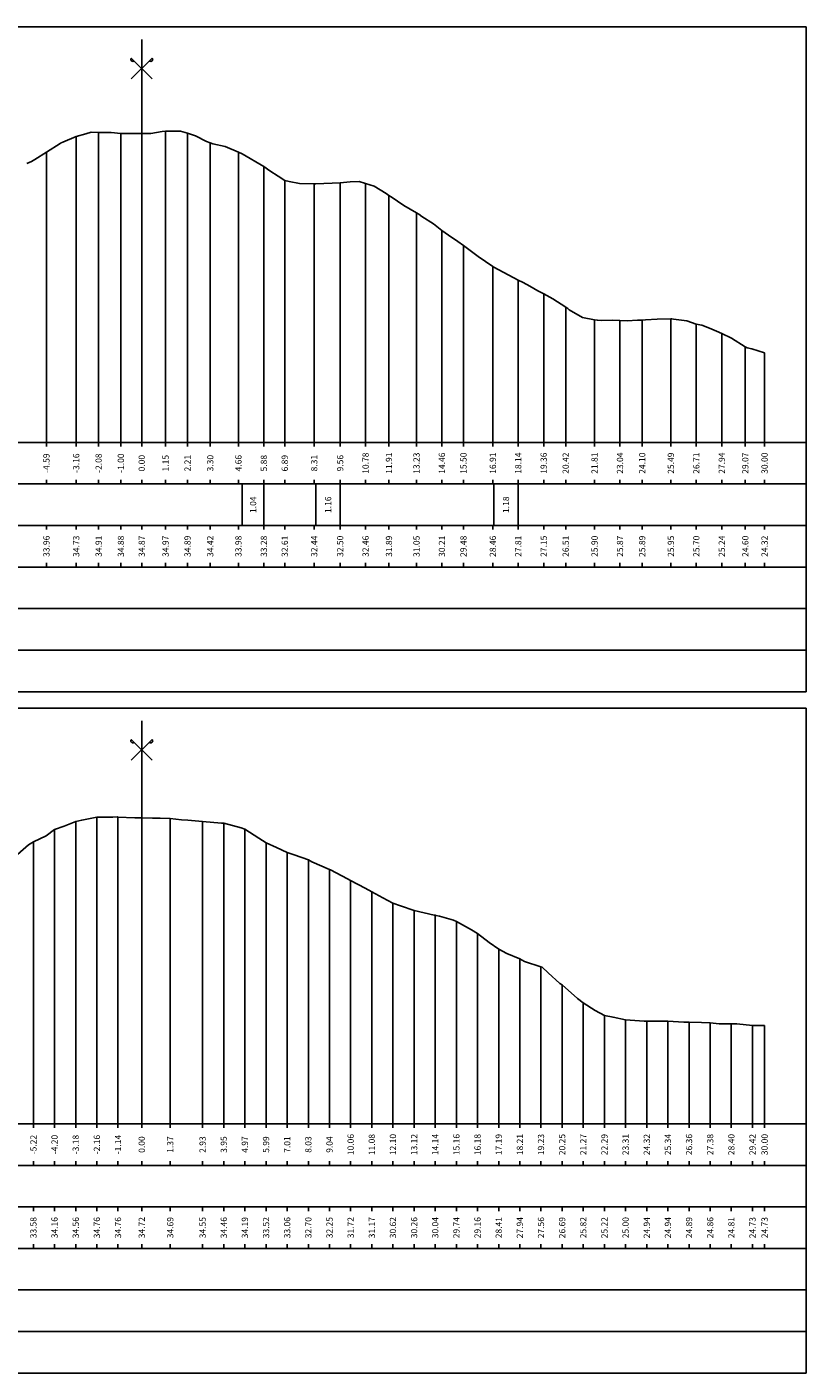
# Model space of a CAD drawing. Units: metres. Extents: x 689342 to 694665, y 4951598 to 4951766.
# Drawn here: x 691459 to 691496, y 4951633 to 4951698 of the extents above; entities that cross this region are included whole.
import ezdxf

# ---------------------------------------------------------------- set-up
doc = ezdxf.new("R2010")
doc.units = ezdxf.units.M
doc.linetypes.add('ACAD_ISO10W100', pattern=[18, 12, -3, 0, -3])
doc.linetypes.add('HIDDEN', pattern=[0.375, 0.25, -0.125])
for name, color, linetype in [('C-ROAD-SCTN-TEXT', 7, 'Continuous'), ('C3D-SEZ-CANDELE', 253, 'HIDDEN'), ('C3D-SEZ-ETICH', 2, 'Continuous'), ('C3D-SEZ-FINCHE', 2, 'Continuous'), ('C3D-SEZ-TAB', 2, 'Continuous'), ('C3D-SEZ-TERR', 1, 'Continuous')]:
    doc.layers.add(name, color=color, linetype=linetype)
doc.styles.add('ART_200', font='calibri.ttf', dxfattribs={"width": 0.8, "height": 0.1})

# ---------------------------------------------------------------- blocks, each defined once
blk = doc.blocks.new('ASSE_ART')
at = {"flags": 128}
for points in [[(1502840.66, 4333389.41), (1502845.92, 4333394.66)], [(1502845.92, 4333389.41), (1502840.66, 4333394.66)]]:
    blk.add_lwpolyline(points, dxfattribs=at)
for centre, start, end in [((1502841.02, 4333394.31), 135, 315), ((1502845.56, 4333394.31), 225, 45)]:
    blk.add_arc(centre, 0.5, start, end)

msp = doc.modelspace()

# ---------------------------------------------------------------- linework, layer by layer
at = {"layer": 'C3D-SEZ-CANDELE', "color": 1, "linetype": 'Continuous', "lineweight": -3}
for p, q in [((691462.265, 4951692.764), (691462.265, 4951677.852)), ((691463.336, 4951692.728), (691463.336, 4951677.852)), ((691464.34, 4951692.726), (691464.34, 4951677.852)), ((691464.34, 4951692.726), (691464.34, 4951677.852)), ((691465.488, 4951692.826), (691465.488, 4951677.852)), ((691466.546, 4951692.743), (691466.546, 4951677.852)), ((691461.184, 4951692.58), (691461.184, 4951677.852)), ((691467.64, 4951692.276), (691467.64, 4951677.852)), ((691459.75, 4951691.816), (691459.75, 4951677.852)), ((691468.997, 4951691.83), (691468.997, 4951677.852)), ((691470.222, 4951691.129), (691470.222, 4951677.852)), ((691471.227, 4951690.461), (691471.227, 4951677.852)), ((691472.647, 4951690.295), (691472.647, 4951677.852)), ((691473.898, 4951690.352), (691473.898, 4951677.852)), ((691475.123, 4951690.316), (691475.123, 4951677.852)), ((691476.249, 4951689.744), (691476.249, 4951677.852)), ((691477.574, 4951688.9), (691477.574, 4951677.852)), ((691478.799, 4951688.06), (691478.799, 4951677.852)), ((691479.836, 4951687.328), (691479.836, 4951677.852)), ((691481.25, 4951686.316), (691481.25, 4951677.852)), ((691482.475, 4951685.663), (691482.475, 4951677.852)), ((691483.7, 4951685.001), (691483.7, 4951677.852)), ((691484.76, 4951684.358), (691484.76, 4951677.852)), ((691486.151, 4951683.753), (691486.151, 4951677.852)), ((691487.376, 4951683.721), (691487.376, 4951677.852)), ((691488.444, 4951683.738), (691488.444, 4951677.852)), ((691489.827, 4951683.801), (691489.827, 4951677.852)), ((691491.052, 4951683.549), (691491.052, 4951677.852)), ((691492.278, 4951683.092), (691492.278, 4951677.852)), ((691493.412, 4951682.448), (691493.412, 4951677.852)), ((691494.34, 4951682.171), (691494.34, 4951677.852)), ((691461.16, 4951659.61), (691461.16, 4951645.052)), ((691462.179, 4951659.807), (691462.179, 4951645.052)), ((691463.197, 4951659.816), (691463.197, 4951645.052)), ((691464.34, 4951659.776), (691464.34, 4951645.052)), ((691464.34, 4951659.776), (691464.34, 4951645.052)), ((691465.715, 4951659.744), (691465.715, 4951645.052)), ((691467.272, 4951659.604), (691467.272, 4951645.052)), ((691460.141, 4951659.212), (691460.141, 4951645.052)), ((691468.291, 4951659.516), (691468.291, 4951645.052)), ((691469.309, 4951659.24), (691469.309, 4951645.052)), ((691459.123, 4951658.632), (691459.123, 4951645.052)), ((691470.328, 4951658.576), (691470.328, 4951645.052)), ((691471.347, 4951658.109), (691471.347, 4951645.052)), ((691472.365, 4951657.755), (691472.365, 4951645.052)), ((691473.384, 4951657.297), (691473.384, 4951645.052)), ((691474.403, 4951656.77), (691474.403, 4951645.052)), ((691475.422, 4951656.218), (691475.422, 4951645.052)), ((691476.44, 4951655.668), (691476.44, 4951645.052)), ((691477.459, 4951655.314), (691477.459, 4951645.052)), ((691478.478, 4951655.09), (691478.478, 4951645.052)), ((691479.496, 4951654.789), (691479.496, 4951645.052)), ((691480.515, 4951654.214), (691480.515, 4951645.052)), ((691481.534, 4951653.465), (691481.534, 4951645.052)), ((691482.552, 4951652.988), (691482.552, 4951645.052)), ((691483.571, 4951652.611), (691483.571, 4951645.052)), ((691484.59, 4951651.742), (691484.59, 4951645.052)), ((691485.608, 4951650.867), (691485.608, 4951645.052)), ((691486.627, 4951650.27), (691486.627, 4951645.052)), ((691487.646, 4951650.055), (691487.646, 4951645.052)), ((691488.664, 4951649.989), (691488.664, 4951645.052)), ((691489.683, 4951649.993), (691489.683, 4951645.052)), ((691490.702, 4951649.937), (691490.702, 4951645.052)), ((691491.721, 4951649.912), (691491.721, 4951645.052)), ((691492.739, 4951649.866), (691492.739, 4951645.052)), ((691493.758, 4951649.782), (691493.758, 4951645.052)), ((691494.34, 4951649.777), (691494.34, 4951645.052))]:
    msp.add_line(p, q, dxfattribs=at)
at = {"layer": 'C3D-SEZ-FINCHE', "color": 2, "linetype": 'Continuous', "lineweight": -3}
for p, q in [((691459.75, 4951677.852), (691459.75, 4951677.652)), ((691461.184, 4951677.852), (691461.184, 4951677.652)), ((691462.265, 4951677.852), (691462.265, 4951677.652)), ((691463.336, 4951677.852), (691463.336, 4951677.652)), ((691464.34, 4951677.852), (691464.34, 4951677.652)), ((691465.488, 4951677.852), (691465.488, 4951677.652)), ((691466.546, 4951677.852), (691466.546, 4951677.652)), ((691467.64, 4951677.852), (691467.64, 4951677.652)), ((691468.997, 4951677.852), (691468.997, 4951677.652)), ((691470.222, 4951677.852), (691470.222, 4951677.652)), ((691471.227, 4951677.852), (691471.227, 4951677.652)), ((691472.647, 4951677.852), (691472.647, 4951677.652)), ((691473.898, 4951677.852), (691473.898, 4951677.652)), ((691475.123, 4951677.852), (691475.123, 4951677.652)), ((691476.249, 4951677.852), (691476.249, 4951677.652)), ((691477.574, 4951677.852), (691477.574, 4951677.652)), ((691478.799, 4951677.852), (691478.799, 4951677.652)), ((691479.836, 4951677.852), (691479.836, 4951677.652)), ((691481.25, 4951677.852), (691481.25, 4951677.652)), ((691482.475, 4951677.852), (691482.475, 4951677.652)), ((691483.7, 4951677.852), (691483.7, 4951677.652)), ((691484.76, 4951677.852), (691484.76, 4951677.652)), ((691486.151, 4951677.852), (691486.151, 4951677.652)), ((691487.376, 4951677.852), (691487.376, 4951677.652)), ((691488.444, 4951677.852), (691488.444, 4951677.652)), ((691489.827, 4951677.852), (691489.827, 4951677.652)), ((691491.052, 4951677.852), (691491.052, 4951677.652)), ((691492.278, 4951677.852), (691492.278, 4951677.652)), ((691493.412, 4951677.852), (691493.412, 4951677.652)), ((691494.34, 4951677.852), (691494.34, 4951677.652)), ((691459.75, 4951675.852), (691459.75, 4951676.052)), ((691461.184, 4951675.852), (691461.184, 4951676.052)), ((691462.265, 4951675.852), (691462.265, 4951676.052)), ((691463.336, 4951675.852), (691463.336, 4951676.052)), ((691464.34, 4951675.852), (691464.34, 4951676.052)), ((691465.488, 4951675.852), (691465.488, 4951676.052)), ((691466.546, 4951675.852), (691466.546, 4951676.052)), ((691467.64, 4951675.852), (691467.64, 4951676.052)), ((691468.997, 4951675.852), (691468.997, 4951676.052)), ((691469.186, 4951673.852), (691469.186, 4951675.852)), ((691470.222, 4951675.852), (691470.222, 4951676.052)), ((691470.222, 4951673.852), (691470.222, 4951675.852)), ((691471.227, 4951675.852), (691471.227, 4951676.052)), ((691472.647, 4951675.852), (691472.647, 4951676.052)), ((691472.734, 4951673.852), (691472.734, 4951675.852)), ((691473.898, 4951675.852), (691473.898, 4951676.052)), ((691473.898, 4951673.852), (691473.898, 4951675.852)), ((691475.123, 4951675.852), (691475.123, 4951676.052)), ((691476.249, 4951675.852), (691476.249, 4951676.052)), ((691477.574, 4951675.852), (691477.574, 4951676.052)), ((691478.799, 4951675.852), (691478.799, 4951676.052)), ((691479.836, 4951675.852), (691479.836, 4951676.052)), ((691481.25, 4951675.852), (691481.25, 4951676.052)), ((691481.299, 4951673.852), (691481.299, 4951675.852)), ((691482.475, 4951675.852), (691482.475, 4951676.052)), ((691482.475, 4951673.852), (691482.475, 4951675.852)), ((691483.7, 4951675.852), (691483.7, 4951676.052)), ((691484.76, 4951675.852), (691484.76, 4951676.052)), ((691486.151, 4951675.852), (691486.151, 4951676.052)), ((691487.376, 4951675.852), (691487.376, 4951676.052)), ((691488.444, 4951675.852), (691488.444, 4951676.052)), ((691489.827, 4951675.852), (691489.827, 4951676.052)), ((691491.052, 4951675.852), (691491.052, 4951676.052)), ((691492.278, 4951675.852), (691492.278, 4951676.052)), ((691493.412, 4951675.852), (691493.412, 4951676.052)), ((691494.34, 4951675.852), (691494.34, 4951676.052)), ((691459.75, 4951673.852), (691459.75, 4951673.652)), ((691461.184, 4951673.852), (691461.184, 4951673.652)), ((691462.265, 4951673.852), (691462.265, 4951673.652)), ((691463.336, 4951673.852), (691463.336, 4951673.652)), ((691464.34, 4951673.852), (691464.34, 4951673.652)), ((691465.488, 4951673.852), (691465.488, 4951673.652)), ((691466.546, 4951673.852), (691466.546, 4951673.652)), ((691467.64, 4951673.852), (691467.64, 4951673.652)), ((691468.997, 4951673.852), (691468.997, 4951673.652)), ((691470.222, 4951673.852), (691470.222, 4951673.652)), ((691471.227, 4951673.852), (691471.227, 4951673.652)), ((691472.647, 4951673.852), (691472.647, 4951673.652)), ((691473.898, 4951673.852), (691473.898, 4951673.652)), ((691475.123, 4951673.852), (691475.123, 4951673.652)), ((691476.249, 4951673.852), (691476.249, 4951673.652)), ((691477.574, 4951673.852), (691477.574, 4951673.652)), ((691478.799, 4951673.852), (691478.799, 4951673.652)), ((691479.836, 4951673.852), (691479.836, 4951673.652)), ((691481.25, 4951673.852), (691481.25, 4951673.652)), ((691482.475, 4951673.852), (691482.475, 4951673.652)), ((691483.7, 4951673.852), (691483.7, 4951673.652)), ((691484.76, 4951673.852), (691484.76, 4951673.652)), ((691486.151, 4951673.852), (691486.151, 4951673.652)), ((691487.376, 4951673.852), (691487.376, 4951673.652)), ((691488.444, 4951673.852), (691488.444, 4951673.652)), ((691489.827, 4951673.852), (691489.827, 4951673.652)), ((691491.052, 4951673.852), (691491.052, 4951673.652)), ((691492.278, 4951673.852), (691492.278, 4951673.652)), ((691493.412, 4951673.852), (691493.412, 4951673.652)), ((691494.34, 4951673.852), (691494.34, 4951673.652)), ((691459.75, 4951671.852), (691459.75, 4951672.052)), ((691461.184, 4951671.852), (691461.184, 4951672.052)), ((691462.265, 4951671.852), (691462.265, 4951672.052)), ((691463.336, 4951671.852), (691463.336, 4951672.052)), ((691464.34, 4951671.852), (691464.34, 4951672.052)), ((691465.488, 4951671.852), (691465.488, 4951672.052)), ((691466.546, 4951671.852), (691466.546, 4951672.052)), ((691467.64, 4951671.852), (691467.64, 4951672.052)), ((691468.997, 4951671.852), (691468.997, 4951672.052)), ((691470.222, 4951671.852), (691470.222, 4951672.052)), ((691471.227, 4951671.852), (691471.227, 4951672.052)), ((691472.647, 4951671.852), (691472.647, 4951672.052)), ((691473.898, 4951671.852), (691473.898, 4951672.052)), ((691475.123, 4951671.852), (691475.123, 4951672.052)), ((691476.249, 4951671.852), (691476.249, 4951672.052)), ((691477.574, 4951671.852), (691477.574, 4951672.052)), ((691478.799, 4951671.852), (691478.799, 4951672.052)), ((691479.836, 4951671.852), (691479.836, 4951672.052)), ((691481.25, 4951671.852), (691481.25, 4951672.052)), ((691482.475, 4951671.852), (691482.475, 4951672.052)), ((691483.7, 4951671.852), (691483.7, 4951672.052)), ((691484.76, 4951671.852), (691484.76, 4951672.052)), ((691486.151, 4951671.852), (691486.151, 4951672.052)), ((691487.376, 4951671.852), (691487.376, 4951672.052)), ((691488.444, 4951671.852), (691488.444, 4951672.052)), ((691489.827, 4951671.852), (691489.827, 4951672.052)), ((691491.052, 4951671.852), (691491.052, 4951672.052)), ((691492.278, 4951671.852), (691492.278, 4951672.052)), ((691493.412, 4951671.852), (691493.412, 4951672.052)), ((691494.34, 4951671.852), (691494.34, 4951672.052)), ((691459.123, 4951645.052), (691459.123, 4951644.852)), ((691460.141, 4951645.052), (691460.141, 4951644.852)), ((691461.16, 4951645.052), (691461.16, 4951644.852)), ((691462.179, 4951645.052), (691462.179, 4951644.852)), ((691463.197, 4951645.052), (691463.197, 4951644.852)), ((691464.34, 4951645.052), (691464.34, 4951644.852)), ((691465.715, 4951645.052), (691465.715, 4951644.852)), ((691467.272, 4951645.052), (691467.272, 4951644.852)), ((691468.291, 4951645.052), (691468.291, 4951644.852)), ((691469.309, 4951645.052), (691469.309, 4951644.852)), ((691470.328, 4951645.052), (691470.328, 4951644.852)), ((691471.347, 4951645.052), (691471.347, 4951644.852)), ((691472.365, 4951645.052), (691472.365, 4951644.852)), ((691473.384, 4951645.052), (691473.384, 4951644.852)), ((691474.403, 4951645.052), (691474.403, 4951644.852)), ((691475.422, 4951645.052), (691475.422, 4951644.852)), ((691476.44, 4951645.052), (691476.44, 4951644.852)), ((691477.459, 4951645.052), (691477.459, 4951644.852)), ((691478.478, 4951645.052), (691478.478, 4951644.852)), ((691479.496, 4951645.052), (691479.496, 4951644.852)), ((691480.515, 4951645.052), (691480.515, 4951644.852)), ((691481.534, 4951645.052), (691481.534, 4951644.852)), ((691482.552, 4951645.052), (691482.552, 4951644.852)), ((691483.571, 4951645.052), (691483.571, 4951644.852)), ((691484.59, 4951645.052), (691484.59, 4951644.852)), ((691485.608, 4951645.052), (691485.608, 4951644.852)), ((691486.627, 4951645.052), (691486.627, 4951644.852)), ((691487.646, 4951645.052), (691487.646, 4951644.852)), ((691488.664, 4951645.052), (691488.664, 4951644.852)), ((691489.683, 4951645.052), (691489.683, 4951644.852)), ((691490.702, 4951645.052), (691490.702, 4951644.852)), ((691491.721, 4951645.052), (691491.721, 4951644.852)), ((691492.739, 4951645.052), (691492.739, 4951644.852)), ((691493.758, 4951645.052), (691493.758, 4951644.852)), ((691494.34, 4951645.052), (691494.34, 4951644.852)), ((691459.123, 4951643.052), (691459.123, 4951643.252)), ((691460.141, 4951643.052), (691460.141, 4951643.252)), ((691461.16, 4951643.052), (691461.16, 4951643.252)), ((691462.179, 4951643.052), (691462.179, 4951643.252)), ((691463.197, 4951643.052), (691463.197, 4951643.252)), ((691464.34, 4951643.052), (691464.34, 4951643.252)), ((691465.715, 4951643.052), (691465.715, 4951643.252)), ((691467.272, 4951643.052), (691467.272, 4951643.252)), ((691468.291, 4951643.052), (691468.291, 4951643.252)), ((691469.309, 4951643.052), (691469.309, 4951643.252)), ((691470.328, 4951643.052), (691470.328, 4951643.252)), ((691471.347, 4951643.052), (691471.347, 4951643.252)), ((691472.365, 4951643.052), (691472.365, 4951643.252)), ((691473.384, 4951643.052), (691473.384, 4951643.252)), ((691474.403, 4951643.052), (691474.403, 4951643.252)), ((691475.422, 4951643.052), (691475.422, 4951643.252)), ((691476.44, 4951643.052), (691476.44, 4951643.252)), ((691477.459, 4951643.052), (691477.459, 4951643.252)), ((691478.478, 4951643.052), (691478.478, 4951643.252)), ((691479.496, 4951643.052), (691479.496, 4951643.252)), ((691480.515, 4951643.052), (691480.515, 4951643.252)), ((691481.534, 4951643.052), (691481.534, 4951643.252)), ((691482.552, 4951643.052), (691482.552, 4951643.252)), ((691483.571, 4951643.052), (691483.571, 4951643.252)), ((691484.59, 4951643.052), (691484.59, 4951643.252)), ((691485.608, 4951643.052), (691485.608, 4951643.252)), ((691486.627, 4951643.052), (691486.627, 4951643.252)), ((691487.646, 4951643.052), (691487.646, 4951643.252)), ((691488.664, 4951643.052), (691488.664, 4951643.252)), ((691489.683, 4951643.052), (691489.683, 4951643.252)), ((691490.702, 4951643.052), (691490.702, 4951643.252)), ((691491.721, 4951643.052), (691491.721, 4951643.252)), ((691492.739, 4951643.052), (691492.739, 4951643.252)), ((691493.758, 4951643.052), (691493.758, 4951643.252)), ((691494.34, 4951643.052), (691494.34, 4951643.252)), ((691459.123, 4951641.052), (691459.123, 4951640.852)), ((691460.141, 4951641.052), (691460.141, 4951640.852)), ((691461.16, 4951641.052), (691461.16, 4951640.852)), ((691462.179, 4951641.052), (691462.179, 4951640.852)), ((691463.197, 4951641.052), (691463.197, 4951640.852)), ((691464.34, 4951641.052), (691464.34, 4951640.852)), ((691465.715, 4951641.052), (691465.715, 4951640.852)), ((691467.272, 4951641.052), (691467.272, 4951640.852)), ((691468.291, 4951641.052), (691468.291, 4951640.852)), ((691469.309, 4951641.052), (691469.309, 4951640.852)), ((691470.328, 4951641.052), (691470.328, 4951640.852)), ((691471.347, 4951641.052), (691471.347, 4951640.852)), ((691472.365, 4951641.052), (691472.365, 4951640.852)), ((691473.384, 4951641.052), (691473.384, 4951640.852)), ((691474.403, 4951641.052), (691474.403, 4951640.852)), ((691475.422, 4951641.052), (691475.422, 4951640.852)), ((691476.44, 4951641.052), (691476.44, 4951640.852)), ((691477.459, 4951641.052), (691477.459, 4951640.852)), ((691478.478, 4951641.052), (691478.478, 4951640.852)), ((691479.496, 4951641.052), (691479.496, 4951640.852)), ((691480.515, 4951641.052), (691480.515, 4951640.852)), ((691481.534, 4951641.052), (691481.534, 4951640.852)), ((691482.552, 4951641.052), (691482.552, 4951640.852)), ((691483.571, 4951641.052), (691483.571, 4951640.852)), ((691484.59, 4951641.052), (691484.59, 4951640.852)), ((691485.608, 4951641.052), (691485.608, 4951640.852)), ((691486.627, 4951641.052), (691486.627, 4951640.852)), ((691487.646, 4951641.052), (691487.646, 4951640.852)), ((691488.664, 4951641.052), (691488.664, 4951640.852)), ((691489.683, 4951641.052), (691489.683, 4951640.852)), ((691490.702, 4951641.052), (691490.702, 4951640.852)), ((691491.721, 4951641.052), (691491.721, 4951640.852)), ((691492.739, 4951641.052), (691492.739, 4951640.852)), ((691493.758, 4951641.052), (691493.758, 4951640.852)), ((691494.34, 4951641.052), (691494.34, 4951640.852)), ((691459.123, 4951639.052), (691459.123, 4951639.252)), ((691460.141, 4951639.052), (691460.141, 4951639.252)), ((691461.16, 4951639.052), (691461.16, 4951639.252)), ((691462.179, 4951639.052), (691462.179, 4951639.252)), ((691463.197, 4951639.052), (691463.197, 4951639.252)), ((691464.34, 4951639.052), (691464.34, 4951639.252)), ((691465.715, 4951639.052), (691465.715, 4951639.252)), ((691467.272, 4951639.052), (691467.272, 4951639.252)), ((691468.291, 4951639.052), (691468.291, 4951639.252)), ((691469.309, 4951639.052), (691469.309, 4951639.252)), ((691470.328, 4951639.052), (691470.328, 4951639.252)), ((691471.347, 4951639.052), (691471.347, 4951639.252)), ((691472.365, 4951639.052), (691472.365, 4951639.252)), ((691473.384, 4951639.052), (691473.384, 4951639.252)), ((691474.403, 4951639.052), (691474.403, 4951639.252)), ((691475.422, 4951639.052), (691475.422, 4951639.252)), ((691476.44, 4951639.052), (691476.44, 4951639.252)), ((691477.459, 4951639.052), (691477.459, 4951639.252)), ((691478.478, 4951639.052), (691478.478, 4951639.252)), ((691479.496, 4951639.052), (691479.496, 4951639.252)), ((691480.515, 4951639.052), (691480.515, 4951639.252)), ((691481.534, 4951639.052), (691481.534, 4951639.252)), ((691482.552, 4951639.052), (691482.552, 4951639.252)), ((691483.571, 4951639.052), (691483.571, 4951639.252)), ((691484.59, 4951639.052), (691484.59, 4951639.252)), ((691485.608, 4951639.052), (691485.608, 4951639.252)), ((691486.627, 4951639.052), (691486.627, 4951639.252)), ((691487.646, 4951639.052), (691487.646, 4951639.252)), ((691488.664, 4951639.052), (691488.664, 4951639.252)), ((691489.683, 4951639.052), (691489.683, 4951639.252)), ((691490.702, 4951639.052), (691490.702, 4951639.252)), ((691491.721, 4951639.052), (691491.721, 4951639.252)), ((691492.739, 4951639.052), (691492.739, 4951639.252)), ((691493.758, 4951639.052), (691493.758, 4951639.252)), ((691494.34, 4951639.052), (691494.34, 4951639.252))]:
    msp.add_line(p, q, dxfattribs=at)
for points in [[(691422.34, 4951675.852), (691496.34, 4951675.852), (691496.34, 4951677.852), (691422.34, 4951677.852)], [(691422.34, 4951673.852), (691496.34, 4951673.852), (691496.34, 4951675.852), (691422.34, 4951675.852)], [(691422.34, 4951671.852), (691496.34, 4951671.852), (691496.34, 4951673.852), (691422.34, 4951673.852)], [(691422.34, 4951669.852), (691496.34, 4951669.852), (691496.34, 4951671.852), (691422.34, 4951671.852)], [(691422.34, 4951667.852), (691496.34, 4951667.852), (691496.34, 4951669.852), (691422.34, 4951669.852)], [(691422.34, 4951665.852), (691496.34, 4951665.852), (691496.34, 4951667.852), (691422.34, 4951667.852)], [(691422.34, 4951643.052), (691496.34, 4951643.052), (691496.34, 4951645.052), (691422.34, 4951645.052)], [(691422.34, 4951641.052), (691496.34, 4951641.052), (691496.34, 4951643.052), (691422.34, 4951643.052)], [(691422.34, 4951639.052), (691496.34, 4951639.052), (691496.34, 4951641.052), (691422.34, 4951641.052)], [(691422.34, 4951637.052), (691496.34, 4951637.052), (691496.34, 4951639.052), (691422.34, 4951639.052)], [(691422.34, 4951635.052), (691496.34, 4951635.052), (691496.34, 4951637.052), (691422.34, 4951637.052)], [(691422.34, 4951633.052), (691496.34, 4951633.052), (691496.34, 4951635.052), (691422.34, 4951635.052)]]:
    msp.add_3dface(points, dxfattribs=at)
at = {"layer": 'C3D-SEZ-TAB', "color": 2, "linetype": 'Continuous', "lineweight": -3}
for p, q in [((691422.34, 4951697.852), (691496.34, 4951697.852)), ((691496.34, 4951677.852), (691496.34, 4951697.852)), ((691422.34, 4951677.852), (691496.34, 4951677.852)), ((691422.34, 4951665.052), (691496.34, 4951665.052)), ((691496.34, 4951645.052), (691496.34, 4951665.052)), ((691422.34, 4951645.052), (691496.34, 4951645.052))]:
    msp.add_line(p, q, dxfattribs=at)
at = {"layer": 'C3D-SEZ-TAB', "color": 1, "linetype": 'ACAD_ISO10W100', "lineweight": -3, "ltscale": 0.4}
for p, q in [((691464.34, 4951677.852), (691464.34, 4951697.852)), ((691464.34, 4951645.052), (691464.34, 4951665.052))]:
    msp.add_line(p, q, dxfattribs=at)
at = {"layer": 'C3D-SEZ-TERR', "color": 3, "linetype": 'Continuous', "lineweight": -3}
for points in [[(691458.804, 4951691.272), (691459.032, 4951691.377), (691459.194, 4951691.463), (691459.75, 4951691.816), (691460.419, 4951692.241), (691460.467, 4951692.272), (691460.534, 4951692.3), (691461.184, 4951692.58), (691461.645, 4951692.708), (691461.902, 4951692.78), (691462.265, 4951692.764), (691462.619, 4951692.768), (691462.87, 4951692.763), (691463.336, 4951692.728), (691463.995, 4951692.724), (691464.054, 4951692.724), (691464.095, 4951692.724), (691464.34, 4951692.726), (691464.771, 4951692.728), (691465.321, 4951692.81), (691465.488, 4951692.826), (691465.725, 4951692.833), (691466.206, 4951692.833), (691466.546, 4951692.743), (691466.923, 4951692.603), (691467.456, 4951692.338), (691467.64, 4951692.276), (691467.771, 4951692.226), (691468.358, 4951692.088), (691468.997, 4951691.83), (691469.186, 4951691.739), (691470.222, 4951691.129), (691470.51, 4951690.925), (691470.917, 4951690.67), (691471.227, 4951690.461), (691471.447, 4951690.414), (691471.945, 4951690.316), (691472.647, 4951690.295), (691472.673, 4951690.294), (691472.734, 4951690.299), (691473.898, 4951690.352), (691474.378, 4951690.393), (691474.814, 4951690.408), (691475.123, 4951690.316), (691475.531, 4951690.193), (691476.108, 4951689.835), (691476.249, 4951689.744), (691476.348, 4951689.679), (691476.966, 4951689.252), (691477.574, 4951688.9), (691477.684, 4951688.835), (691477.838, 4951688.732), (691478.401, 4951688.381), (691478.799, 4951688.06), (691479.118, 4951687.829), (691479.569, 4951687.515), (691479.836, 4951687.328), (691480.024, 4951687.182), (691480.553, 4951686.8), (691481.25, 4951686.316), (691481.299, 4951686.284), (691482.475, 4951685.663), (691482.705, 4951685.545), (691483.03, 4951685.365), (691483.422, 4951685.154), (691483.7, 4951685.001), (691484.14, 4951684.756), (691484.76, 4951684.358), (691484.857, 4951684.294), (691484.926, 4951684.241), (691485.574, 4951683.868), (691486.151, 4951683.753), (691486.292, 4951683.729), (691486.491, 4951683.727), (691487.009, 4951683.73), (691487.376, 4951683.721), (691487.727, 4951683.699), (691488.221, 4951683.73), (691488.444, 4951683.738), (691488.602, 4951683.749), (691489.161, 4951683.781), (691489.827, 4951683.801), (691489.879, 4951683.798), (691489.952, 4951683.785), (691490.596, 4951683.699), (691491.052, 4951683.549), (691491.313, 4951683.489), (691491.682, 4951683.343), (691492.031, 4951683.212), (691492.278, 4951683.092), (691492.748, 4951682.867), (691493.412, 4951682.448), (691493.465, 4951682.419), (691493.503, 4951682.4), (691493.722, 4951682.349), (691494.34, 4951682.171)], [(691458.104, 4951657.795), (691458.891, 4951658.487), (691459.123, 4951658.632), (691459.744, 4951658.92), (691460.141, 4951659.212), (691460.597, 4951659.381), (691461.16, 4951659.61), (691461.45, 4951659.671), (691462.179, 4951659.807), (691462.303, 4951659.813), (691462.941, 4951659.814), (691463.156, 4951659.82), (691463.197, 4951659.816), (691464.009, 4951659.783), (691464.216, 4951659.777), (691464.34, 4951659.776), (691464.862, 4951659.771), (691465.235, 4951659.771), (691465.715, 4951659.744), (691466.253, 4951659.688), (691466.568, 4951659.665), (691467.272, 4951659.604), (691468.186, 4951659.525), (691468.291, 4951659.516), (691469.127, 4951659.296), (691469.309, 4951659.24), (691469.98, 4951658.808), (691470.328, 4951658.576), (691470.833, 4951658.353), (691471.347, 4951658.109), (691471.686, 4951657.994), (691472.365, 4951657.755), (691472.539, 4951657.662), (691473.384, 4951657.297), (691473.392, 4951657.293), (691473.431, 4951657.273), (691474.245, 4951656.844), (691474.403, 4951656.77), (691475.098, 4951656.396), (691475.422, 4951656.218), (691475.951, 4951655.932), (691476.44, 4951655.668), (691476.804, 4951655.536), (691477.459, 4951655.314), (691478.43, 4951655.099), (691478.478, 4951655.09), (691478.51, 4951655.079), (691478.676, 4951655.04), (691479.363, 4951654.859), (691479.496, 4951654.789), (691480.216, 4951654.385), (691480.515, 4951654.214), (691481.069, 4951653.771), (691481.534, 4951653.465), (691481.922, 4951653.244), (691482.552, 4951652.988), (691482.775, 4951652.865), (691483.571, 4951652.611), (691483.628, 4951652.587), (691483.921, 4951652.324), (691484.481, 4951651.812), (691484.59, 4951651.742), (691485.334, 4951651.086), (691485.608, 4951650.867), (691486.187, 4951650.508), (691486.627, 4951650.27), (691487.04, 4951650.177), (691487.646, 4951650.055), (691488.544, 4951649.997), (691488.664, 4951649.989), (691488.746, 4951649.988), (691489.166, 4951649.991), (691489.599, 4951649.997), (691489.683, 4951649.993), (691490.452, 4951649.951), (691490.702, 4951649.937), (691491.305, 4951649.928), (691491.721, 4951649.912), (691492.158, 4951649.869), (691492.739, 4951649.866), (691493.011, 4951649.863), (691493.758, 4951649.782), (691493.864, 4951649.786), (691494.34, 4951649.777)]]:
    msp.add_lwpolyline(points, dxfattribs=at)

# ---------------------------------------------------------------- block references
at = {"layer": 'C-ROAD-SCTN-TEXT', "color": 2, "linetype": 'Continuous', "lineweight": -3, "xscale": 0.1904343858460946, "yscale": 0.1904343858460946, "zscale": 0.1904343858460946}
for p in [(405271.301, 4126469.001), (405271.301, 4126436.201)]:
    msp.add_blockref('ASSE_ART', p, dxfattribs=at)

# ---------------------------------------------------------------- texts
at = {"layer": 'C3D-SEZ-ETICH', "color": 2, "linetype": 'Continuous', "lineweight": -3, "char_height": 0.3, "attachment_point": 5, "rotation": 90, "style": 'ART_200'}
for s, insert in [('{\\C2;-4.59}', (691459.75, 4951676.852)), ('{\\C2;-3.16}', (691461.184, 4951676.852)), ('{\\C2;-2.08}', (691462.265, 4951676.852)), ('{\\C2;-1.00}', (691463.336, 4951676.852)), ('{\\C2;0.00}', (691464.34, 4951676.852)), ('{\\C2;1.15}', (691465.488, 4951676.852)), ('{\\C2;2.21}', (691466.546, 4951676.852)), ('{\\C2;3.30}', (691467.64, 4951676.852)), ('{\\C2;4.66}', (691468.997, 4951676.852)), ('{\\C2;5.88}', (691470.222, 4951676.852)), ('{\\C2;6.89}', (691471.227, 4951676.852)), ('{\\C2;8.31}', (691472.647, 4951676.852)), ('{\\C2;9.56}', (691473.898, 4951676.852)), ('{\\C2;10.78}', (691475.123, 4951676.852)), ('{\\C2;11.91}', (691476.249, 4951676.852)), ('{\\C2;13.23}', (691477.574, 4951676.852)), ('{\\C2;14.46}', (691478.799, 4951676.852)), ('{\\C2;15.50}', (691479.836, 4951676.852)), ('{\\C2;16.91}', (691481.25, 4951676.852)), ('{\\C2;18.14}', (691482.475, 4951676.852)), ('{\\C2;19.36}', (691483.7, 4951676.852)), ('{\\C2;20.42}', (691484.76, 4951676.852)), ('{\\C2;21.81}', (691486.151, 4951676.852)), ('{\\C2;23.04}', (691487.376, 4951676.852)), ('{\\C2;24.10}', (691488.444, 4951676.852)), ('{\\C2;25.49}', (691489.827, 4951676.852)), ('{\\C2;26.71}', (691491.052, 4951676.852)), ('{\\C2;27.94}', (691492.278, 4951676.852)), ('{\\C2;29.07}', (691493.412, 4951676.852)), ('{\\C2;30.00}', (691494.34, 4951676.852)), ('{\\C2;1.04}', (691469.704, 4951674.852)), ('{\\C2;1.16}', (691473.316, 4951674.852)), ('{\\C2;1.18}', (691481.887, 4951674.852)), ('{\\C2;33.96}', (691459.75, 4951672.852)), ('{\\C2;34.73}', (691461.184, 4951672.852)), ('{\\C2;34.91}', (691462.265, 4951672.852)), ('{\\C2;34.88}', (691463.336, 4951672.852)), ('{\\C2;34.87}', (691464.34, 4951672.852)), ('{\\C2;34.97}', (691465.488, 4951672.852)), ('{\\C2;34.89}', (691466.546, 4951672.852)), ('{\\C2;34.42}', (691467.64, 4951672.852)), ('{\\C2;33.98}', (691468.997, 4951672.852)), ('{\\C2;33.28}', (691470.222, 4951672.852)), ('{\\C2;32.61}', (691471.227, 4951672.852)), ('{\\C2;32.44}', (691472.647, 4951672.852)), ('{\\C2;32.50}', (691473.898, 4951672.852)), ('{\\C2;32.46}', (691475.123, 4951672.852)), ('{\\C2;31.89}', (691476.249, 4951672.852)), ('{\\C2;31.05}', (691477.574, 4951672.852)), ('{\\C2;30.21}', (691478.799, 4951672.852)), ('{\\C2;29.48}', (691479.836, 4951672.852)), ('{\\C2;28.46}', (691481.25, 4951672.852)), ('{\\C2;27.81}', (691482.475, 4951672.852)), ('{\\C2;27.15}', (691483.7, 4951672.852)), ('{\\C2;26.51}', (691484.76, 4951672.852)), ('{\\C2;25.90}', (691486.151, 4951672.852)), ('{\\C2;25.87}', (691487.376, 4951672.852)), ('{\\C2;25.89}', (691488.444, 4951672.852)), ('{\\C2;25.95}', (691489.827, 4951672.852)), ('{\\C2;25.70}', (691491.052, 4951672.852)), ('{\\C2;25.24}', (691492.278, 4951672.852)), ('{\\C2;24.60}', (691493.412, 4951672.852)), ('{\\C2;24.32}', (691494.34, 4951672.852)), ('{\\C2;-5.22}', (691459.123, 4951644.052)), ('{\\C2;-4.20}', (691460.141, 4951644.052)), ('{\\C2;-3.18}', (691461.16, 4951644.052)), ('{\\C2;-2.16}', (691462.179, 4951644.052)), ('{\\C2;-1.14}', (691463.197, 4951644.052)), ('{\\C2;0.00}', (691464.34, 4951644.052)), ('{\\C2;1.37}', (691465.715, 4951644.052)), ('{\\C2;2.93}', (691467.272, 4951644.052)), ('{\\C2;3.95}', (691468.291, 4951644.052)), ('{\\C2;4.97}', (691469.309, 4951644.052)), ('{\\C2;5.99}', (691470.328, 4951644.052)), ('{\\C2;7.01}', (691471.347, 4951644.052)), ('{\\C2;8.03}', (691472.365, 4951644.052)), ('{\\C2;9.04}', (691473.384, 4951644.052)), ('{\\C2;10.06}', (691474.403, 4951644.052)), ('{\\C2;11.08}', (691475.422, 4951644.052)), ('{\\C2;12.10}', (691476.44, 4951644.052)), ('{\\C2;13.12}', (691477.459, 4951644.052)), ('{\\C2;14.14}', (691478.478, 4951644.052)), ('{\\C2;15.16}', (691479.496, 4951644.052)), ('{\\C2;16.18}', (691480.515, 4951644.052)), ('{\\C2;17.19}', (691481.534, 4951644.052)), ('{\\C2;18.21}', (691482.552, 4951644.052)), ('{\\C2;19.23}', (691483.571, 4951644.052)), ('{\\C2;20.25}', (691484.59, 4951644.052)), ('{\\C2;21.27}', (691485.608, 4951644.052)), ('{\\C2;22.29}', (691486.627, 4951644.052)), ('{\\C2;23.31}', (691487.646, 4951644.052)), ('{\\C2;24.32}', (691488.664, 4951644.052)), ('{\\C2;25.34}', (691489.683, 4951644.052)), ('{\\C2;26.36}', (691490.702, 4951644.052)), ('{\\C2;27.38}', (691491.721, 4951644.052)), ('{\\C2;28.40}', (691492.739, 4951644.052)), ('{\\C2;29.42}', (691493.758, 4951644.052)), ('{\\C2;30.00}', (691494.34, 4951644.052)), ('{\\C2;33.58}', (691459.123, 4951640.052)), ('{\\C2;34.16}', (691460.141, 4951640.052)), ('{\\C2;34.56}', (691461.16, 4951640.052)), ('{\\C2;34.76}', (691462.179, 4951640.052)), ('{\\C2;34.76}', (691463.197, 4951640.052)), ('{\\C2;34.72}', (691464.34, 4951640.052)), ('{\\C2;34.69}', (691465.715, 4951640.052)), ('{\\C2;34.55}', (691467.272, 4951640.052)), ('{\\C2;34.46}', (691468.291, 4951640.052)), ('{\\C2;34.19}', (691469.309, 4951640.052)), ('{\\C2;33.52}', (691470.328, 4951640.052)), ('{\\C2;33.06}', (691471.347, 4951640.052)), ('{\\C2;32.70}', (691472.365, 4951640.052)), ('{\\C2;32.25}', (691473.384, 4951640.052)), ('{\\C2;31.72}', (691474.403, 4951640.052)), ('{\\C2;31.17}', (691475.422, 4951640.052)), ('{\\C2;30.62}', (691476.44, 4951640.052)), ('{\\C2;30.26}', (691477.459, 4951640.052)), ('{\\C2;30.04}', (691478.478, 4951640.052)), ('{\\C2;29.74}', (691479.496, 4951640.052)), ('{\\C2;29.16}', (691480.515, 4951640.052)), ('{\\C2;28.41}', (691481.534, 4951640.052)), ('{\\C2;27.94}', (691482.552, 4951640.052)), ('{\\C2;27.56}', (691483.571, 4951640.052)), ('{\\C2;26.69}', (691484.59, 4951640.052)), ('{\\C2;25.82}', (691485.608, 4951640.052)), ('{\\C2;25.22}', (691486.627, 4951640.052)), ('{\\C2;25.00}', (691487.646, 4951640.052)), ('{\\C2;24.94}', (691488.664, 4951640.052)), ('{\\C2;24.94}', (691489.683, 4951640.052)), ('{\\C2;24.89}', (691490.702, 4951640.052)), ('{\\C2;24.86}', (691491.721, 4951640.052)), ('{\\C2;24.81}', (691492.739, 4951640.052)), ('{\\C2;24.73}', (691493.758, 4951640.052)), ('{\\C2;24.73}', (691494.34, 4951640.052))]:
    msp.add_mtext(s, dxfattribs=dict(at, insert=insert))

doc.saveas('drawing.dxf')
